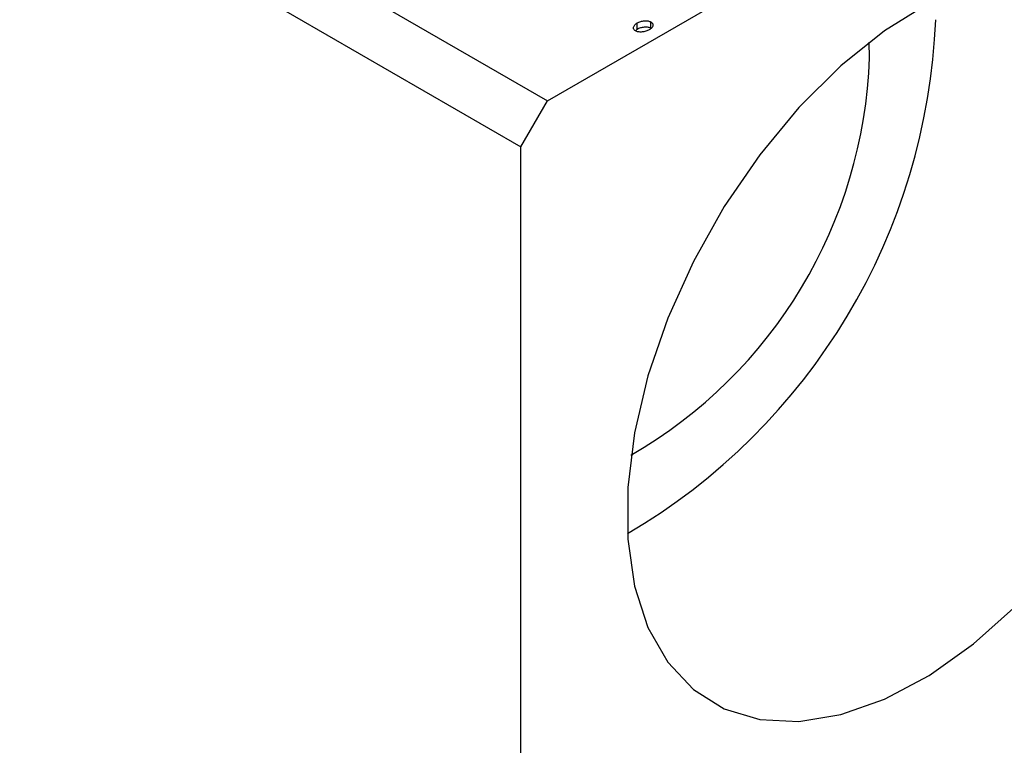
# Model space of a CAD drawing. Units: millimetres. Extents: x -8 to 463, y 5 to 292.
# Drawn here: x 112 to 139, y 70 to 89 of the extents above; entities that cross this region are included whole.
import ezdxf

# ---------------------------------------------------------------- set-up
doc = ezdxf.new("R2010")
doc.units = ezdxf.units.MM

msp = doc.modelspace()

# ---------------------------------------------------------------- linework, layer by layer
at = {"color": 7, "linetype": 'Continuous', "lineweight": 25}
for p, q in [((5.582, 156.973), (126.497, 87.187)), ((4.875, 155.748), (125.79, 85.962)), ((126.497, 87.187), (213.471, 137.384)), ((128.897, 89.105), (128.897, 89.268)), ((129.262, 89.132), (129.262, 89.296)), ((128.849, 89.058), (128.897, 89.105)), ((135.103, 88.336), (135.092, 88.753)), ((125.79, 85.962), (126.497, 87.187)), ((125.79, 10.015), (125.79, 85.962))]:
    msp.add_line(p, q, dxfattribs=at)
at = {"color": 7, "linetype": 'Continuous', "lineweight": 25, "flags": 128}
msp.add_lwpolyline([(136.695, 89.799), (135.505, 89.06), (134.336, 88.123), (133.215, 87.012), (132.169, 85.751), (131.222, 84.371), (130.396, 82.903), (129.711, 81.383), (129.182, 79.845), (128.823, 78.327), (128.641, 76.863), (128.641, 75.487), (128.823, 74.233), (129.182, 73.129), (129.711, 72.202), (130.396, 71.472), (131.222, 70.958), (132.169, 70.671), (133.215, 70.618), (134.336, 70.8), (135.505, 71.212), (136.695, 71.847), (137.878, 72.687), (139.026, 73.714)], dxfattribs=at)
at = {"color": 7, "linetype": 'Continuous', "lineweight": 25}
for centre, radius, start, end in [((120.221, 90.018), 16.663, 300.3191, 357.7231), ((122.351, 88.78), 12.76, 299.9878, 358.006)]:
    msp.add_arc(centre, radius, start, end, dxfattribs=at)
for points, knots in [([(128.85, 89.058), (128.84, 89.064), (128.82, 89.077), (128.802, 89.102), (128.794, 89.129), (128.798, 89.158), (128.809, 89.188), (128.829, 89.217), (128.859, 89.244), (128.884, 89.26), (128.897, 89.268)], [0, 0, 0, 0, 0.111202, 0.220381, 0.334224, 0.459943, 0.590987, 0.722291, 0.858245, 1, 1, 1, 1]), ([(128.897, 89.268), (128.912, 89.276), (128.94, 89.291), (128.987, 89.309), (129.038, 89.32), (129.089, 89.327), (129.139, 89.328), (129.186, 89.324), (129.228, 89.313), (129.251, 89.301), (129.262, 89.296)], [0, 0, 0, 0, 0.144969, 0.280712, 0.411813, 0.542654, 0.666908, 0.780575, 0.888971, 1, 1, 1, 1]), ([(129.262, 89.296), (129.272, 89.289), (129.292, 89.276), (129.31, 89.252), (129.319, 89.225), (129.316, 89.196), (129.305, 89.166), (129.284, 89.137), (129.254, 89.11), (129.228, 89.094), (129.215, 89.085)], [0, 0, 0, 0, 0.110947, 0.219262, 0.334256, 0.458418, 0.589161, 0.719497, 0.855138, 1, 1, 1, 1]), ([(129.215, 89.085), (129.2, 89.078), (129.173, 89.063), (129.126, 89.046), (129.076, 89.034), (129.024, 89.027), (128.974, 89.025), (128.926, 89.03), (128.884, 89.041), (128.861, 89.052), (128.85, 89.058)], [0, 0, 0, 0, 0.14165, 0.277502, 0.40804, 0.538986, 0.664611, 0.779783, 0.888881, 1, 1, 1, 1]), ([(128.897, 89.105), (128.912, 89.113), (128.94, 89.128), (128.987, 89.145), (129.038, 89.157), (129.089, 89.163), (129.139, 89.165), (129.186, 89.16), (129.228, 89.149), (129.251, 89.138), (129.262, 89.132)], [0, 0, 0, 0, 0.144969, 0.280712, 0.411813, 0.542654, 0.666908, 0.780575, 0.888971, 1, 1, 1, 1])]:
    msp.add_open_spline(points, degree=3, knots=knots, dxfattribs=at)

doc.saveas('drawing.dxf')
